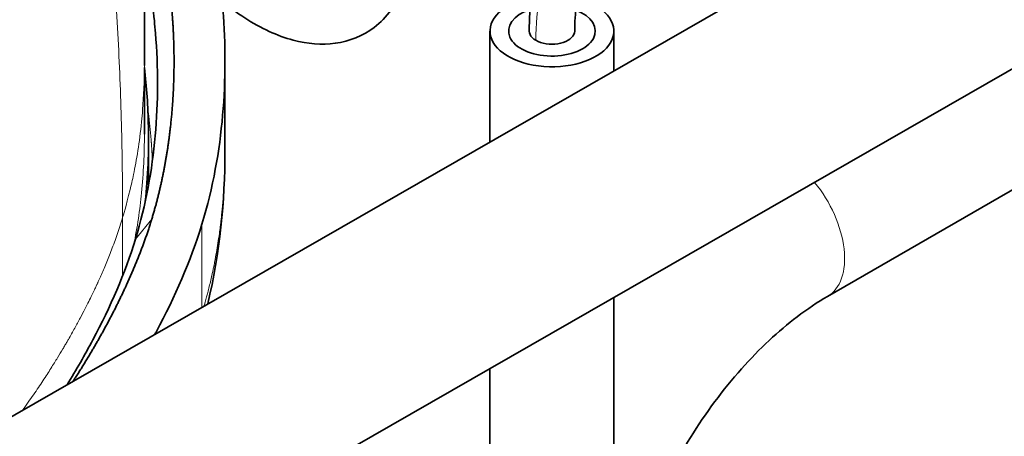
# Model space of a CAD drawing. Units: millimetres. Extents: x 0 to 5880, y 0 to 4158.
# Drawn here: x 4762 to 4810, y 1714 to 1734 of the extents above; entities that cross this region are included whole.
import ezdxf

# ---------------------------------------------------------------- set-up
doc = ezdxf.new("R2010")
doc.units = ezdxf.units.MM
doc.header["$LTSCALE"] = 14
doc.layers.add('Visible Edges(ISO)', color=7, linetype='Continuous', lineweight=35)
doc.layers.add('Visible Tangent Edges(ISO)', color=7, linetype='Continuous', lineweight=18)

msp = doc.modelspace()

# ---------------------------------------------------------------- linework, layer by layer
at = {"layer": 'Visible Edges(ISO)'}
for p, q in [((4675.941, 1665.293), (5030.866, 1869.132)), ((4675.941, 1654.309), (5035.609, 1860.872)), ((4801.369, 1720.461), (4831.775, 1738.015)), ((4785.028, 1727.943), (4785.028, 1733.317)), ((4791.028, 1731.389), (4791.028, 1733.317)), ((4772.198, 1731.839), (4772.198, 1727.514)), ((4768.297, 1731.546), (4768.297, 1728.324)), ((4768.497, 1725.858), (4768.497, 1728.086)), ((4791.028, 1709.23), (4791.028, 1720.405)), ((4785.028, 1709.23), (4785.028, 1716.959))]:
    msp.add_line(p, q, dxfattribs=at)
for major_axis, start_param, end_param in [((-3, 0), 5.049522, 10.576095), ((-2.1, 0), 5.238816, 10.415239), ((-1.1, 0), 0, 3.141593)]:
    msp.add_ellipse((4788.028, 1733.317), major_axis=major_axis, ratio=0.57735, start_param=start_param, end_param=end_param, dxfattribs=at)
for points, degree, knots in [([(4786.928, 1733.317), (4786.928, 1734.458), (4787.1, 1735.7), (4787.757, 1738.124), (4788.232, 1739.332), (4789.413, 1741.736), (4790.14, 1742.948), (4791.998, 1745.683), (4793.19, 1747.175), (4796.384, 1750.824), (4798.466, 1752.876), (4804.594, 1758.482), (4808.742, 1761.743), (4816.645, 1767.622), (4820.425, 1770.342), (4828.57, 1775.501), (4833.046, 1777.774), (4840.416, 1779.414), (4843.482, 1779.178), (4848.511, 1777.687), (4850.614, 1776.539), (4852.76, 1775.084), (4852.982, 1774.93), (4853.861, 1774.303), (4854.5, 1773.814), (4856.309, 1772.349), (4857.496, 1771.363), (4858.536, 1770.16)], 3, [0, 0, 0, 0, 0.406958, 0.406958, 0.795206, 0.795206, 1.213484, 1.213484, 1.792356, 1.792356, 2.720939, 2.720939, 4.497065, 4.497065, 6.100247, 6.100247, 7.955066, 7.955066, 9.560598, 9.560598, 11.064052, 11.064052, 11.239546, 11.239546, 11.766073, 11.766073, 12.768743, 12.768743, 12.768743, 12.768743]), ([(4856.565, 1769.028), (4856.168, 1769.454), (4855.745, 1769.861), (4852.678, 1772.654), (4849.711, 1774.837), (4843.788, 1776.897), (4841.004, 1777.257), (4834.402, 1775.853), (4830.554, 1774.038), (4823.582, 1769.802), (4820.386, 1767.568), (4809.879, 1759.963), (4802.302, 1754.389), (4794.295, 1745.059), (4792.9, 1743.241), (4791.084, 1740.19), (4790.499, 1739.035), (4789.82, 1737.263), (4789.622, 1736.64), (4789.24, 1735.081), (4789.128, 1734.154), (4789.128, 1733.317)], 3, [2.811175, 2.811175, 2.811175, 2.811175, 3.220449, 3.220449, 5.688002, 5.688002, 7.372235, 7.372235, 9.008351, 9.008351, 10.362928, 10.362928, 13.496482, 13.496482, 14.181124, 14.181124, 14.561808, 14.561808, 14.765795, 14.765795, 15.084968, 15.084968, 15.084968, 15.084968]), ([(4764.671, 1748.895), (4764.999, 1749.732), (4765.484, 1750.47), (4766.67, 1751.562), (4767.37, 1751.947), (4768.834, 1752.343), (4769.607, 1752.382), (4771.218, 1752.166), (4772.079, 1751.891), (4773.821, 1751.039), (4774.722, 1750.431), (4776.415, 1748.971), (4777.226, 1748.099), (4778.649, 1746.222), (4779.279, 1745.196), (4780.293, 1743.122), (4780.69, 1742.048), (4781.214, 1739.971), (4781.344, 1738.944), (4781.316, 1737.044), (4781.153, 1736.148), (4780.519, 1734.619), (4780.037, 1733.961), (4778.882, 1733.086), (4778.227, 1732.821), (4776.889, 1732.638), (4776.197, 1732.695), (4774.731, 1733.082), (4773.936, 1733.45), (4772.336, 1734.488), (4771.513, 1735.194), (4769.999, 1736.83), (4769.289, 1737.78), (4768.078, 1739.792), (4767.559, 1740.876), (4766.771, 1743.05), (4766.491, 1744.168), (4766.242, 1746.033), (4766.21, 1746.817), (4766.255, 1747.56)], 3, [0, 0, 0, 0, 0.352905, 0.352905, 0.683151, 0.683151, 0.993852, 0.993852, 1.324905, 1.324905, 1.678983, 1.678983, 2.035767, 2.035767, 2.388135, 2.388135, 2.738537, 2.738537, 3.09108, 3.09108, 3.448937, 3.448937, 3.802396, 3.802396, 4.115563, 4.115563, 4.411542, 4.411542, 4.74389, 4.74389, 5.101606, 5.101606, 5.458202, 5.458202, 5.809761, 5.809761, 6.160306, 6.160306, 6.421175, 6.421175, 6.421175, 6.421175]), ([(4768.653, 1724.205), (4769.105, 1725.685), (4769.414, 1727.168), (4769.615, 1728.652), (4769.771, 1730.874), (4769.719, 1733.096), (4769.678, 1733.834), (4769.566, 1735.155), (4769.379, 1736.473), (4769.282, 1737.055), (4769.17, 1737.635), (4769.043, 1738.215)], 5, [153.809756, 153.809756, 153.809756, 153.809756, 153.809756, 153.809756, 171.546837, 171.546837, 171.546837, 180.374377, 180.374377, 180.374377, 187.340587, 187.340587, 187.340587, 187.340587, 187.340587, 187.340587]), ([(4767.866, 1723.241), (4768.376, 1724.912), (4768.669, 1726.575), (4768.818, 1728.236), (4768.967, 1729.896), (4768.969, 1731.555), (4768.833, 1733.216), (4768.817, 1733.416), (4768.798, 1733.617), (4768.778, 1733.817), (4768.67, 1734.869), (4768.506, 1735.922), (4768.282, 1736.971)], 3, [0, 0, 0, 0, 0.0625, 0.0625, 0.0625, 0.125, 0.125, 0.125, 0.1325469, 0.1325469, 0.1325469, 0.1721694, 0.1721694, 0.1721694, 0.1721694]), ([(4771.081, 1723.958), (4771.626, 1725.74), (4772.242, 1729.275), (4772.23, 1732.826), (4772.071, 1734.634), (4772.058, 1734.771)], 3, [567.424006, 567.424006, 567.424006, 567.424006, 579.096989, 590.769973, 591.73124, 591.73124, 591.73124, 591.73124]), ([(4768.297, 1731.539), (4768.407, 1730.6), (4768.553, 1728.455), (4768.469, 1726.277), (4768.337, 1725.052)], 3, [0.6605441, 0.6605441, 0.6605441, 0.6605441, 0.75, 0.8630189, 0.8630189, 0.8630189, 0.8630189]), ([(4764.846, 1716.353), (4765.781, 1717.793), (4766.623, 1719.253), (4767.369, 1720.732), (4768.047, 1722.32), (4768.569, 1723.936), (4768.599, 1724.03), (4768.626, 1724.118), (4768.653, 1724.205)], 5, [362.857425, 362.857425, 362.857425, 362.857425, 362.857425, 362.857425, 381.241905, 381.241905, 381.241905, 382.288996, 382.288996, 382.288996, 382.288996, 382.288996, 382.288996]), ([(4768.804, 1718.625), (4768.828, 1718.671), (4769.75, 1720.386), (4770.534, 1722.165), (4771.081, 1723.958)], 3, [555.360921, 555.360921, 555.360921, 555.360921, 555.680359, 567.424006, 567.424006, 567.424006, 567.424006]), ([(4764.55, 1716.182), (4764.996, 1716.901), (4765.414, 1717.627), (4765.802, 1718.359), (4766.646, 1719.949), (4767.355, 1721.569), (4767.866, 1723.241)], 3, [0.90872422, 0.90872422, 0.90872422, 0.90872422, 0.9375, 0.9375, 0.9375, 1, 1, 1, 1]), ([(4791.348, 1703.104), (4791.348, 1704.046), (4791.462, 1705.115), (4791.949, 1707.42), (4792.33, 1708.659), (4793.351, 1711.163), (4793.995, 1712.428), (4795.477, 1714.823), (4796.317, 1715.952), (4798.077, 1717.933), (4798.997, 1718.789), (4800.398, 1719.856), (4800.893, 1720.186), (4801.369, 1720.461)], 3, [6.283185, 6.283185, 6.283185, 6.283185, 6.554353, 6.554353, 6.834587, 6.834587, 7.121728, 7.121728, 7.410628, 7.410628, 7.695673, 7.695673, 7.853982, 7.853982, 7.853982, 7.853982])]:
    msp.add_open_spline(points, degree=degree, knots=knots, dxfattribs=at)
for points in [[(4768.234, 1739.576), (4768.301, 1736.782), (4768.307, 1734.145), (4768.297, 1731.643)], [(4768.298, 1728.317), (4768.298, 1728.38), (4768.297, 1728.444), (4768.297, 1728.507)], [(4768.297, 1728.317), (4768.297, 1728.319), (4768.297, 1728.321), (4768.297, 1728.324)], [(4772.198, 1727.515), (4772.198, 1725.065), (4771.951, 1722.589), (4771.367, 1720.098)], [(4768.466, 1726.747), (4768.466, 1726.746), (4768.466, 1726.744), (4768.467, 1726.743)]]:
    msp.add_open_spline(points, degree=3, dxfattribs=at)
at = {"layer": 'Visible Tangent Edges(ISO)'}
for p, q in [((4772.12, 1729.686), (4772.12, 1729.687)), ((4767.24, 1724.266), (4767.24, 1721.459)), ((4767.866, 1723.241), (4768.653, 1724.205)), ((4771.081, 1723.958), (4771.081, 1719.934))]:
    msp.add_line(p, q, dxfattribs=at)
msp.add_ellipse((4799.369, 1723.925), major_axis=(2, -3.464), ratio=0.57735, start_param=0, end_param=1.848574, dxfattribs=at)
for points, degree, knots in [([(4853.202, 1774.773), (4852.458, 1775.303), (4851.725, 1775.782), (4849.53, 1777.076), (4848.09, 1777.736), (4843.779, 1779.115), (4840.913, 1779.235), (4834.819, 1777.993), (4831.599, 1776.629), (4826.263, 1773.636), (4824.4, 1772.48), (4821.431, 1770.532), (4820.408, 1769.85), (4818.334, 1768.395), (4817.268, 1767.631), (4814.655, 1765.737), (4813.094, 1764.563), (4809.891, 1762.114), (4808.26, 1760.835), (4803.4, 1756.866), (4800.206, 1754.045), (4794.525, 1748.211), (4792.034, 1745.2), (4789.302, 1740.581), (4788.559, 1739.022), (4787.531, 1735.908), (4787.25, 1734.358), (4787.25, 1732.868)], 3, [-0.7803407, -0.7803407, -0.7803407, -0.7803407, -0.7507025, -0.7507025, -0.6906308, -0.6906308, -0.5704875, -0.5704875, -0.4503442, -0.4503442, -0.3902725, -0.3902725, -0.3602367, -0.3602367, -0.3302008, -0.3302008, -0.2889257, -0.2889257, -0.2476506, -0.2476506, -0.1651004, -0.1651004, -0.0825502, -0.0825502, -0.0412751, -0.0412751, 0, 0, 0, 0]), ([(4765.718, 1746.731), (4765.727, 1746.666), (4765.934, 1745.157), (4766.296, 1742.208), (4766.716, 1737.829), (4766.966, 1734.206), (4767.108, 1731.287), (4767.185, 1729.07), (4767.229, 1726.917), (4767.239, 1725.426), (4767.241, 1724.679)], 3, [0.3693617, 0.3693617, 0.3693617, 0.3693617, 0.375, 0.5, 0.625, 0.75, 0.8125, 0.875, 0.9375, 1, 1, 1, 1]), ([(4768.296, 1731.644), (4768.293, 1730.881), (4768.26, 1730.166), (4768.209, 1729.509), (4768.193, 1729.307), (4768.175, 1729.111), (4768.157, 1728.92), (4768.057, 1727.912), (4767.915, 1727.055), (4767.771, 1726.365), (4767.715, 1726.099), (4767.66, 1725.858), (4767.607, 1725.642), (4767.407, 1724.819), (4767.267, 1724.364), (4767.242, 1724.28)], 3, [0.7009001, 0.7009001, 0.7009001, 0.7009001, 0.75, 0.75, 0.75, 0.7650395, 0.7650395, 0.7650395, 0.8443966, 0.8443966, 0.8443966, 0.875, 0.875, 0.875, 0.9915007, 0.9915007, 0.9915007, 0.9915007]), ([(4768.684, 1727.037), (4768.669, 1727.373), (4768.649, 1727.708), (4768.624, 1728.044), (4768.58, 1728.55), (4768.524, 1729.055), (4768.504, 1729.225), (4768.483, 1729.394), (4768.461, 1729.564)], 5, [14.763791, 14.763791, 14.763791, 14.763791, 14.763791, 14.763791, 17.562413, 17.562413, 17.562413, 18.975504, 18.975504, 18.975504, 18.975504, 18.975504, 18.975504]), ([(4767.781, 1722.971), (4767.956, 1723.815), (4768.214, 1725.63), (4768.297, 1727.388), (4768.297, 1728.317)], 3, [3.256693, 3.256693, 3.256693, 3.256693, 7.113209, 11.620908, 11.620908, 11.620908, 11.620908]), ([(4771.186, 1719.994), (4771.193, 1720.019), (4771.2, 1720.044), (4771.208, 1720.069), (4771.252, 1720.226), (4771.299, 1720.396), (4771.346, 1720.579), (4771.394, 1720.762), (4771.443, 1720.958), (4771.492, 1721.17), (4771.517, 1721.275), (4771.542, 1721.385), (4771.566, 1721.495), (4771.578, 1721.55), (4771.59, 1721.606), (4771.603, 1721.665), (4771.616, 1721.725), (4771.629, 1721.788), (4771.639, 1721.84), (4771.662, 1721.95), (4771.678, 1722.031), (4771.697, 1722.127), (4771.756, 1722.435), (4771.808, 1722.735), (4771.856, 1723.037), (4771.88, 1723.195), (4771.904, 1723.353), (4771.926, 1723.51), (4771.941, 1723.62), (4771.956, 1723.733), (4771.97, 1723.842), (4771.974, 1723.876), (4771.978, 1723.905), (4771.982, 1723.943), (4771.985, 1723.968), (4771.989, 1723.997), (4771.99, 1724.01), (4771.991, 1724.017), (4771.992, 1724.02), (4771.992, 1724.022), (4771.992, 1724.027), (4771.993, 1724.032), (4771.994, 1724.042), (4771.996, 1724.056), (4771.997, 1724.068), (4771.999, 1724.081), (4772.002, 1724.108), (4772.006, 1724.142), (4772.01, 1724.179), (4772.014, 1724.216), (4772.019, 1724.257), (4772.024, 1724.303), (4772.055, 1724.583), (4772.101, 1725.031), (4772.139, 1725.641), (4772.164, 1726.044), (4772.186, 1726.517), (4772.194, 1727.06), (4772.196, 1727.206), (4772.198, 1727.359), (4772.198, 1727.516)], 3, [0.0130874, 0.0130874, 0.0130874, 0.0130874, 0.015625, 0.015625, 0.015625, 0.03125, 0.03125, 0.03125, 0.046875, 0.046875, 0.046875, 0.0546875, 0.0546875, 0.0546875, 0.0585938, 0.0585938, 0.0585938, 0.0625, 0.0625, 0.0625, 0.0707187, 0.0707187, 0.0707187, 0.0968828, 0.0968828, 0.0968828, 0.1105296, 0.1105296, 0.1105296, 0.1201121, 0.1201121, 0.1201121, 0.1230469, 0.1230469, 0.1230469, 0.125, 0.125, 0.125, 0.1259766, 0.1259766, 0.1259766, 0.1289062, 0.1289062, 0.1289062, 0.1328125, 0.1328125, 0.1328125, 0.140625, 0.140625, 0.140625, 0.1484375, 0.1484375, 0.1484375, 0.1965568, 0.1965568, 0.1965568, 0.2283508, 0.2283508, 0.2283508, 0.2369512, 0.2369512, 0.2369512, 0.2369512]), ([(4767.238, 1724.268), (4767.155, 1723.986), (4766.978, 1723.447), (4766.708, 1722.71), (4766.485, 1722.153), (4766.311, 1721.742), (4766.205, 1721.498), (4766.133, 1721.336), (4766.091, 1721.244), (4766.068, 1721.192), (4766.043, 1721.138), (4766.042, 1721.135), (4766.034, 1721.118), (4766.015, 1721.076), (4765.967, 1720.972), (4765.851, 1720.723), (4765.671, 1720.348), (4765.42, 1719.851), (4765.232, 1719.491), (4765.062, 1719.174), (4764.924, 1718.921), (4764.777, 1718.656), (4764.656, 1718.444), (4764.575, 1718.303), (4764.536, 1718.236), (4764.515, 1718.2), (4764.511, 1718.193), (4764.495, 1718.166), (4764.477, 1718.135), (4764.444, 1718.079), (4764.402, 1718.007), (4764.291, 1717.821), (4764.099, 1717.5), (4763.78, 1716.986), (4763.395, 1716.389), (4763.017, 1715.825), (4762.679, 1715.337), (4762.496, 1715.08), (4762.403, 1714.949)], 3, [0.0000002, 0.0000002, 0.0000002, 0.0000002, 0.0078125, 0.015625, 0.0234375, 0.0273438, 0.03125, 0.0332031, 0.0341797, 0.0351562, 0.0356445, 0.0361328, 0.0371094, 0.0390625, 0.0429688, 0.046875, 0.0546875, 0.0585938, 0.0625, 0.0644531, 0.0664062, 0.0683594, 0.0703125, 0.0708008, 0.0712891, 0.0715332, 0.0717773, 0.0722656, 0.0732422, 0.0742188, 0.0761719, 0.078125, 0.0859375, 0.09375, 0.1015625, 0.109375, 0.1132812, 0.1171844, 0.1171844, 0.1171844, 0.1171844])]:
    msp.add_open_spline(points, degree=degree, knots=knots, dxfattribs=at)
msp.add_open_spline([(4767.241, 1724.679), (4767.241, 1724.542), (4767.241, 1724.405), (4767.238, 1724.268)], degree=3, dxfattribs=at)

doc.saveas('drawing.dxf')
